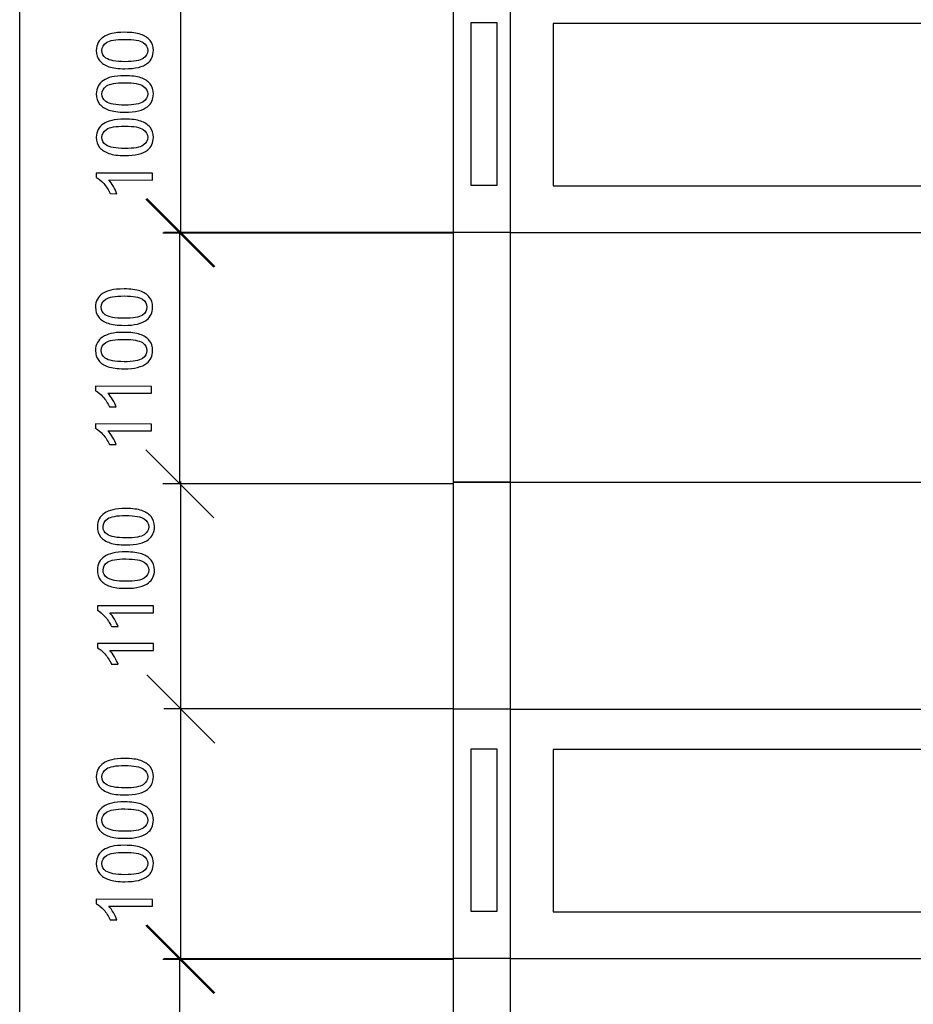
# Model space of a CAD drawing. Units: millimetres. Extents: x -399 to 404, y -289 to 277.
# Drawn here: x -357 to -321, y 149 to 189 of the extents above; entities that cross this region are included whole.
import ezdxf

# ---------------------------------------------------------------- set-up
doc = ezdxf.new("R2010")
doc.units = ezdxf.units.MM
doc.header["$MEASUREMENT"] = 0
doc.layers.add('3', color=7, linetype='Continuous')
doc.layers.add('ÐÙ¯Ú 1', color=7, linetype='Continuous')

msp = doc.modelspace()

# ---------------------------------------------------------------- linework, layer by layer
at = {"layer": '3'}
for points in [[(-357.3518, 51.1254), (-357.3518, 51.1254), (-357.3518, 220.3697), (-357.3518, 220.3697)], [(-339.6065, 170.0779), (-339.6065, 170.0779), (-339.6065, 199.79), (-339.6065, 199.79)], [(-350.7628, 180.2865), (-350.7628, 180.2865), (-350.7628, 190.5053), (-350.7628, 190.5053)], [(-338.876, 188.8797), (-338.876, 188.8797), (-337.8237, 188.8797), (-337.8237, 188.8797)], [(-338.876, 182.2151), (-338.876, 182.2151), (-338.876, 188.8797), (-338.876, 188.8797)], [(-337.8237, 188.8797), (-337.8237, 188.8797), (-337.8237, 182.2151), (-337.8237, 182.2151)], [(-335.517, 188.8436), (-335.517, 188.8436), (-335.517, 182.2015), (-335.517, 182.2015)], [(-283.5743, 188.8436), (-283.5743, 188.8436), (-335.517, 188.8436), (-335.517, 188.8436)], [(-337.8237, 182.2151), (-337.8237, 182.2151), (-338.876, 182.2151), (-338.876, 182.2151)], [(-335.517, 182.2015), (-335.517, 182.2015), (-283.5743, 182.2015), (-283.5743, 182.2015)], [(-349.4021, 178.8649), (-349.4021, 178.8649), (-352.1876, 181.6506), (-352.1876, 181.6506)], [(-349.3699, 178.8937), (-349.3699, 178.8937), (-352.1553, 181.6791), (-352.1553, 181.6791)], [(-339.6033, 180.2578), (-339.6033, 180.2578), (-351.4913, 180.2578), (-351.4913, 180.2578)], [(-339.6042, 180.2865), (-339.6042, 180.2865), (-351.459, 180.2865), (-351.459, 180.2865)], [(-350.795, 170.0084), (-350.795, 170.0084), (-350.795, 180.2578), (-350.795, 180.2578)], [(-337.2852, 180.2913), (-337.2852, 180.2913), (-339.6065, 180.2913), (-339.6065, 180.2913)], [(-337.2852, 180.2913), (-337.2852, 180.2913), (-170.1543, 180.2913), (-170.1543, 180.2913)], [(-349.4021, 168.6158), (-349.4021, 168.6158), (-352.1876, 171.4012), (-352.1876, 171.4012)], [(-339.6033, 170.0084), (-339.6033, 170.0084), (-351.4913, 170.0084), (-351.4913, 170.0084)], [(-350.7628, 160.7932), (-350.7628, 160.7932), (-350.7628, 170.1038), (-350.7628, 170.1038)], [(-339.6065, 170.0779), (-339.6065, 170.0779), (-337.2852, 170.0779), (-337.2852, 170.0779)], [(-339.6065, 140.3655), (-339.6065, 140.3655), (-339.6065, 170.0779), (-339.6065, 170.0779)], [(-337.2852, 170.0779), (-337.2852, 170.0779), (-339.6065, 170.0779), (-339.6065, 170.0779)], [(-337.2852, 170.0779), (-337.2852, 170.0779), (-170.1543, 170.0779), (-170.1543, 170.0779)], [(-349.3699, 159.4004), (-349.3699, 159.4004), (-352.1553, 162.1861), (-352.1553, 162.1861)], [(-339.6042, 160.7932), (-339.6042, 160.7932), (-351.459, 160.7932), (-351.459, 160.7932)], [(-350.7628, 150.5742), (-350.7628, 150.5742), (-350.7628, 160.7932), (-350.7628, 160.7932)], [(-337.2852, 160.7929), (-337.2852, 160.7929), (-339.6065, 160.7929), (-339.6065, 160.7929)], [(-337.2852, 160.7929), (-337.2852, 160.7929), (-170.1543, 160.7929), (-170.1543, 160.7929)], [(-338.876, 159.1673), (-338.876, 159.1673), (-337.8237, 159.1673), (-337.8237, 159.1673)], [(-338.876, 152.5027), (-338.876, 152.5027), (-338.876, 159.1673), (-338.876, 159.1673)], [(-337.8237, 159.1673), (-337.8237, 159.1673), (-337.8237, 152.5027), (-337.8237, 152.5027)], [(-335.517, 159.1316), (-335.517, 159.1316), (-335.517, 152.4894), (-335.517, 152.4894)], [(-283.5743, 159.1316), (-283.5743, 159.1316), (-335.517, 159.1316), (-335.517, 159.1316)], [(-337.8237, 152.5027), (-337.8237, 152.5027), (-338.876, 152.5027), (-338.876, 152.5027)], [(-335.517, 152.4894), (-335.517, 152.4894), (-283.5743, 152.4894), (-283.5743, 152.4894)], [(-349.4021, 149.1528), (-349.4021, 149.1528), (-352.1876, 151.9383), (-352.1876, 151.9383)], [(-349.3699, 149.1816), (-349.3699, 149.1816), (-352.1553, 151.9671), (-352.1553, 151.9671)], [(-339.6033, 150.5457), (-339.6033, 150.5457), (-351.4913, 150.5457), (-351.4913, 150.5457)], [(-339.6042, 150.5742), (-339.6042, 150.5742), (-351.459, 150.5742), (-351.459, 150.5742)], [(-350.795, 140.2963), (-350.795, 140.2963), (-350.795, 150.5457), (-350.795, 150.5457)], [(-337.2852, 150.5792), (-337.2852, 150.5792), (-339.6065, 150.5792), (-339.6065, 150.5792)], [(-337.2852, 150.5792), (-337.2852, 150.5792), (-170.1543, 150.5792), (-170.1543, 150.5792)]]:
    msp.add_open_spline(points, degree=3, dxfattribs=at)
for points, knots in [([(-353.0504, 186.9894), (-353.3207, 186.9897), (-353.538, 187.0182), (-353.7027, 187.0738), (-353.7027, 187.0738), (-353.8671, 187.1298), (-353.9939, 187.2123), (-354.0834, 187.3224), (-354.0834, 187.3224), (-354.1726, 187.4321), (-354.2168, 187.5699), (-354.2168, 187.7363), (-354.2168, 187.7363), (-354.2162, 187.8589), (-354.1912, 187.9661), (-354.1419, 188.0588), (-354.1419, 188.0588), (-354.0923, 188.1514), (-354.0211, 188.2276), (-353.9278, 188.2877), (-353.9278, 188.2877), (-353.8349, 188.3478), (-353.7213, 188.3952), (-353.5879, 188.4294), (-353.5879, 188.4294), (-353.4545, 188.4632), (-353.2746, 188.4797), (-353.0478, 188.4797), (-353.0478, 188.4797), (-352.7797, 188.4793), (-352.5631, 188.4512), (-352.3987, 188.3955), (-352.3987, 188.3955), (-352.2342, 188.3402), (-352.1071, 188.258), (-352.017, 188.1476), (-352.017, 188.1476), (-351.9272, 188.0382), (-351.8823, 187.8997), (-351.8829, 187.7322), (-351.8829, 187.7322), (-351.8836, 187.5118), (-351.9629, 187.3388), (-352.1207, 187.2133), (-352.1207, 187.2133), (-352.3114, 187.0634), (-352.621, 186.9881), (-353.0504, 186.9894)], [0, 0, 0, 0, 0.0833333, 0.0833333, 0.0833333, 0.0833333, 0.1666667, 0.1666667, 0.1666667, 0.1666667, 0.25, 0.25, 0.25, 0.25, 0.3333333, 0.3333333, 0.3333333, 0.3333333, 0.4166667, 0.4166667, 0.4166667, 0.4166667, 0.5, 0.5, 0.5, 0.5, 0.5833333, 0.5833333, 0.5833333, 0.5833333, 0.6666667, 0.6666667, 0.6666667, 0.6666667, 0.75, 0.75, 0.75, 0.75, 0.8333333, 0.8333333, 0.8333333, 0.8333333, 0.9166667, 0.9166667, 0.9166667, 0.9166667, 1, 1, 1, 1]), ([(-353.05, 187.2778), (-352.6747, 187.2765), (-352.4246, 187.3201), (-352.3006, 187.408), (-352.3006, 187.408), (-352.1761, 187.4953), (-352.1138, 187.6038), (-352.1135, 187.7328), (-352.1135, 187.7328), (-352.1135, 187.8615), (-352.1757, 187.9699), (-352.3, 188.0578), (-352.3, 188.0578), (-352.4246, 188.1461), (-352.6741, 188.1903), (-353.0485, 188.1913), (-353.0485, 188.1913), (-353.4244, 188.1919), (-353.6746, 188.1483), (-353.7982, 188.0604), (-353.7982, 188.0604), (-353.9221, 187.9731), (-353.9844, 187.8637), (-353.9844, 187.7328), (-353.9844, 187.7328), (-353.9847, 187.6038), (-353.93, 187.5013), (-353.8216, 187.4242), (-353.8216, 187.4242), (-353.6821, 187.3271), (-353.4251, 187.2784), (-353.05, 187.2778)], [0, 0, 0, 0, 0.125, 0.125, 0.125, 0.125, 0.25, 0.25, 0.25, 0.25, 0.375, 0.375, 0.375, 0.375, 0.5, 0.5, 0.5, 0.5, 0.625, 0.625, 0.625, 0.625, 0.75, 0.75, 0.75, 0.75, 0.875, 0.875, 0.875, 0.875, 1, 1, 1, 1]), ([(-353.0504, 185.2136), (-353.3207, 185.2139), (-353.538, 185.2424), (-353.7027, 185.298), (-353.7027, 185.298), (-353.8671, 185.354), (-353.9939, 185.4365), (-354.0834, 185.5466), (-354.0834, 185.5466), (-354.1726, 185.6563), (-354.2168, 185.7941), (-354.2168, 185.9605), (-354.2168, 185.9605), (-354.2162, 186.0831), (-354.1912, 186.1903), (-354.1419, 186.283), (-354.1419, 186.283), (-354.0923, 186.3756), (-354.0211, 186.4518), (-353.9278, 186.5119), (-353.9278, 186.5119), (-353.8349, 186.572), (-353.7213, 186.6194), (-353.5879, 186.6536), (-353.5879, 186.6536), (-353.4545, 186.6874), (-353.2746, 186.7039), (-353.0478, 186.7039), (-353.0478, 186.7039), (-352.7797, 186.7035), (-352.5631, 186.6754), (-352.3987, 186.6197), (-352.3987, 186.6197), (-352.2342, 186.5644), (-352.1071, 186.4822), (-352.017, 186.3718), (-352.017, 186.3718), (-351.9272, 186.2624), (-351.8823, 186.1239), (-351.8829, 185.9564), (-351.8829, 185.9564), (-351.8836, 185.736), (-351.9629, 185.563), (-352.1207, 185.4375), (-352.1207, 185.4375), (-352.3114, 185.2876), (-352.621, 185.2123), (-353.0504, 185.2136)], [0, 0, 0, 0, 0.0833333, 0.0833333, 0.0833333, 0.0833333, 0.1666667, 0.1666667, 0.1666667, 0.1666667, 0.25, 0.25, 0.25, 0.25, 0.3333333, 0.3333333, 0.3333333, 0.3333333, 0.4166667, 0.4166667, 0.4166667, 0.4166667, 0.5, 0.5, 0.5, 0.5, 0.5833333, 0.5833333, 0.5833333, 0.5833333, 0.6666667, 0.6666667, 0.6666667, 0.6666667, 0.75, 0.75, 0.75, 0.75, 0.8333333, 0.8333333, 0.8333333, 0.8333333, 0.9166667, 0.9166667, 0.9166667, 0.9166667, 1, 1, 1, 1]), ([(-353.05, 185.502), (-352.6747, 185.5007), (-352.4246, 185.5443), (-352.3006, 185.6322), (-352.3006, 185.6322), (-352.1761, 185.7195), (-352.1138, 185.828), (-352.1135, 185.957), (-352.1135, 185.957), (-352.1135, 186.0857), (-352.1757, 186.1941), (-352.3, 186.282), (-352.3, 186.282), (-352.4246, 186.3703), (-352.6741, 186.4145), (-353.0485, 186.4155), (-353.0485, 186.4155), (-353.4244, 186.4161), (-353.6746, 186.3725), (-353.7982, 186.2846), (-353.7982, 186.2846), (-353.9221, 186.1973), (-353.9844, 186.0879), (-353.9844, 185.957), (-353.9844, 185.957), (-353.9847, 185.828), (-353.93, 185.7255), (-353.8216, 185.6484), (-353.8216, 185.6484), (-353.6821, 185.5513), (-353.4251, 185.5026), (-353.05, 185.502)], [0, 0, 0, 0, 0.125, 0.125, 0.125, 0.125, 0.25, 0.25, 0.25, 0.25, 0.375, 0.375, 0.375, 0.375, 0.5, 0.5, 0.5, 0.5, 0.625, 0.625, 0.625, 0.625, 0.75, 0.75, 0.75, 0.75, 0.875, 0.875, 0.875, 0.875, 1, 1, 1, 1]), ([(-353.0504, 183.4378), (-353.3207, 183.4381), (-353.538, 183.4666), (-353.7027, 183.5222), (-353.7027, 183.5222), (-353.8671, 183.5782), (-353.9939, 183.6607), (-354.0834, 183.7708), (-354.0834, 183.7708), (-354.1726, 183.8805), (-354.2168, 184.0183), (-354.2168, 184.1847), (-354.2168, 184.1847), (-354.2162, 184.3073), (-354.1912, 184.4145), (-354.1419, 184.5072), (-354.1419, 184.5072), (-354.0923, 184.5998), (-354.0211, 184.676), (-353.9278, 184.7361), (-353.9278, 184.7361), (-353.8349, 184.7962), (-353.7213, 184.8436), (-353.5879, 184.8778), (-353.5879, 184.8778), (-353.4545, 184.9116), (-353.2746, 184.9281), (-353.0478, 184.9281), (-353.0478, 184.9281), (-352.7797, 184.9277), (-352.5631, 184.8996), (-352.3987, 184.8439), (-352.3987, 184.8439), (-352.2342, 184.7886), (-352.1071, 184.7064), (-352.017, 184.596), (-352.017, 184.596), (-351.9272, 184.4866), (-351.8823, 184.3481), (-351.8829, 184.1806), (-351.8829, 184.1806), (-351.8836, 183.9602), (-351.9629, 183.7872), (-352.1207, 183.6617), (-352.1207, 183.6617), (-352.3114, 183.5118), (-352.621, 183.4365), (-353.0504, 183.4378)], [0, 0, 0, 0, 0.0833333, 0.0833333, 0.0833333, 0.0833333, 0.1666667, 0.1666667, 0.1666667, 0.1666667, 0.25, 0.25, 0.25, 0.25, 0.3333333, 0.3333333, 0.3333333, 0.3333333, 0.4166667, 0.4166667, 0.4166667, 0.4166667, 0.5, 0.5, 0.5, 0.5, 0.5833333, 0.5833333, 0.5833333, 0.5833333, 0.6666667, 0.6666667, 0.6666667, 0.6666667, 0.75, 0.75, 0.75, 0.75, 0.8333333, 0.8333333, 0.8333333, 0.8333333, 0.9166667, 0.9166667, 0.9166667, 0.9166667, 1, 1, 1, 1]), ([(-353.05, 183.7262), (-352.6747, 183.7249), (-352.4246, 183.7685), (-352.3006, 183.8564), (-352.3006, 183.8564), (-352.1761, 183.9437), (-352.1138, 184.0522), (-352.1135, 184.1812), (-352.1135, 184.1812), (-352.1135, 184.3099), (-352.1757, 184.4183), (-352.3, 184.5062), (-352.3, 184.5062), (-352.4246, 184.5945), (-352.6741, 184.6387), (-353.0485, 184.6397), (-353.0485, 184.6397), (-353.4244, 184.6403), (-353.6746, 184.5967), (-353.7982, 184.5088), (-353.7982, 184.5088), (-353.9221, 184.4215), (-353.9844, 184.3121), (-353.9844, 184.1812), (-353.9844, 184.1812), (-353.9847, 184.0522), (-353.93, 183.9497), (-353.8216, 183.8726), (-353.8216, 183.8726), (-353.6821, 183.7755), (-353.4251, 183.7268), (-353.05, 183.7262)], [0, 0, 0, 0, 0.125, 0.125, 0.125, 0.125, 0.25, 0.25, 0.25, 0.25, 0.375, 0.375, 0.375, 0.375, 0.5, 0.5, 0.5, 0.5, 0.625, 0.625, 0.625, 0.625, 0.75, 0.75, 0.75, 0.75, 0.875, 0.875, 0.875, 0.875, 1, 1, 1, 1]), ([(-351.9212, 182.7165), (-351.9212, 182.7165), (-351.9218, 182.4361), (-351.9218, 182.4361), (-351.9218, 182.4361), (-351.9218, 182.4361), (-353.7096, 182.4392), (-353.7096, 182.4392), (-353.7096, 182.4392), (-353.6458, 182.3719), (-353.5816, 182.283), (-353.5171, 182.1733), (-353.5171, 182.1733), (-353.4526, 182.0633), (-353.4048, 181.9646), (-353.3723, 181.8773), (-353.3723, 181.8773), (-353.3723, 181.8773), (-353.6439, 181.878), (-353.6439, 181.878), (-353.6439, 181.878), (-353.7172, 182.0348), (-353.8067, 182.1723), (-353.9114, 182.29), (-353.9114, 182.29), (-354.0164, 182.4073), (-354.1179, 182.4911), (-354.2162, 182.5398), (-354.2162, 182.5398), (-354.2162, 182.5398), (-354.2162, 182.721), (-354.2162, 182.721), (-354.2162, 182.721), (-354.2162, 182.721), (-351.9212, 182.7165), (-351.9212, 182.7165)], [0, 0, 0, 0, 0.1111111, 0.1111111, 0.1111111, 0.1111111, 0.2222222, 0.2222222, 0.2222222, 0.2222222, 0.3333333, 0.3333333, 0.3333333, 0.3333333, 0.4444444, 0.4444444, 0.4444444, 0.4444444, 0.5555556, 0.5555556, 0.5555556, 0.5555556, 0.6666667, 0.6666667, 0.6666667, 0.6666667, 0.7777778, 0.7777778, 0.7777778, 0.7777778, 0.8888889, 0.8888889, 0.8888889, 0.8888889, 1, 1, 1, 1]), ([(-353.0826, 176.4898), (-353.3529, 176.4901), (-353.5702, 176.5186), (-353.7349, 176.5742), (-353.7349, 176.5742), (-353.8993, 176.6302), (-354.0261, 176.7127), (-354.1156, 176.8228), (-354.1156, 176.8228), (-354.2048, 176.9325), (-354.2491, 177.0703), (-354.2491, 177.2367), (-354.2491, 177.2367), (-354.2484, 177.3594), (-354.2234, 177.4665), (-354.1741, 177.5592), (-354.1741, 177.5592), (-354.1245, 177.6518), (-354.0533, 177.728), (-353.9601, 177.7881), (-353.9601, 177.7881), (-353.8671, 177.8482), (-353.7536, 177.8956), (-353.6201, 177.9298), (-353.6201, 177.9298), (-353.4867, 177.9636), (-353.3068, 177.9801), (-353.0801, 177.9801), (-353.0801, 177.9801), (-352.8119, 177.9797), (-352.5953, 177.9516), (-352.4309, 177.8959), (-352.4309, 177.8959), (-352.2665, 177.8406), (-352.1394, 177.7584), (-352.0492, 177.648), (-352.0492, 177.648), (-351.9594, 177.5386), (-351.9145, 177.4001), (-351.9152, 177.2326), (-351.9152, 177.2326), (-351.9158, 177.0122), (-351.9952, 176.8392), (-352.1529, 176.7137), (-352.1529, 176.7137), (-352.3436, 176.5638), (-352.6532, 176.4885), (-353.0826, 176.4898)], [0, 0, 0, 0, 0.0833333, 0.0833333, 0.0833333, 0.0833333, 0.1666667, 0.1666667, 0.1666667, 0.1666667, 0.25, 0.25, 0.25, 0.25, 0.3333333, 0.3333333, 0.3333333, 0.3333333, 0.4166667, 0.4166667, 0.4166667, 0.4166667, 0.5, 0.5, 0.5, 0.5, 0.5833333, 0.5833333, 0.5833333, 0.5833333, 0.6666667, 0.6666667, 0.6666667, 0.6666667, 0.75, 0.75, 0.75, 0.75, 0.8333333, 0.8333333, 0.8333333, 0.8333333, 0.9166667, 0.9166667, 0.9166667, 0.9166667, 1, 1, 1, 1]), ([(-353.0823, 176.7782), (-352.7069, 176.7769), (-352.4568, 176.8205), (-352.3329, 176.9084), (-352.3329, 176.9084), (-352.2083, 176.9957), (-352.146, 177.1042), (-352.1457, 177.2332), (-352.1457, 177.2332), (-352.1457, 177.3619), (-352.208, 177.4703), (-352.3322, 177.5582), (-352.3322, 177.5582), (-352.4568, 177.6465), (-352.7063, 177.6907), (-353.0807, 177.6917), (-353.0807, 177.6917), (-353.4567, 177.6923), (-353.7068, 177.6487), (-353.8304, 177.5608), (-353.8304, 177.5608), (-353.9544, 177.4735), (-354.0167, 177.3641), (-354.0167, 177.2332), (-354.0167, 177.2332), (-354.017, 177.1042), (-353.9623, 177.0017), (-353.8538, 176.9246), (-353.8538, 176.9246), (-353.7144, 176.8275), (-353.4573, 176.7788), (-353.0823, 176.7782)], [0, 0, 0, 0, 0.125, 0.125, 0.125, 0.125, 0.25, 0.25, 0.25, 0.25, 0.375, 0.375, 0.375, 0.375, 0.5, 0.5, 0.5, 0.5, 0.625, 0.625, 0.625, 0.625, 0.75, 0.75, 0.75, 0.75, 0.875, 0.875, 0.875, 0.875, 1, 1, 1, 1]), ([(-353.0826, 174.714), (-353.3529, 174.7143), (-353.5702, 174.7428), (-353.7349, 174.7984), (-353.7349, 174.7984), (-353.8993, 174.8544), (-354.0261, 174.9369), (-354.1156, 175.047), (-354.1156, 175.047), (-354.2048, 175.1567), (-354.2491, 175.2945), (-354.2491, 175.4609), (-354.2491, 175.4609), (-354.2484, 175.5836), (-354.2234, 175.6907), (-354.1741, 175.7834), (-354.1741, 175.7834), (-354.1245, 175.876), (-354.0533, 175.9522), (-353.9601, 176.0123), (-353.9601, 176.0123), (-353.8671, 176.0724), (-353.7536, 176.1198), (-353.6201, 176.154), (-353.6201, 176.154), (-353.4867, 176.1878), (-353.3068, 176.2043), (-353.0801, 176.2043), (-353.0801, 176.2043), (-352.8119, 176.2039), (-352.5953, 176.1758), (-352.4309, 176.1201), (-352.4309, 176.1201), (-352.2665, 176.0648), (-352.1394, 175.9826), (-352.0492, 175.8722), (-352.0492, 175.8722), (-351.9594, 175.7628), (-351.9145, 175.6243), (-351.9152, 175.4568), (-351.9152, 175.4568), (-351.9158, 175.2364), (-351.9952, 175.0634), (-352.1529, 174.9379), (-352.1529, 174.9379), (-352.3436, 174.788), (-352.6532, 174.7127), (-353.0826, 174.714)], [0, 0, 0, 0, 0.0833333, 0.0833333, 0.0833333, 0.0833333, 0.1666667, 0.1666667, 0.1666667, 0.1666667, 0.25, 0.25, 0.25, 0.25, 0.3333333, 0.3333333, 0.3333333, 0.3333333, 0.4166667, 0.4166667, 0.4166667, 0.4166667, 0.5, 0.5, 0.5, 0.5, 0.5833333, 0.5833333, 0.5833333, 0.5833333, 0.6666667, 0.6666667, 0.6666667, 0.6666667, 0.75, 0.75, 0.75, 0.75, 0.8333333, 0.8333333, 0.8333333, 0.8333333, 0.9166667, 0.9166667, 0.9166667, 0.9166667, 1, 1, 1, 1]), ([(-353.0823, 175.0024), (-352.7069, 175.0011), (-352.4568, 175.0447), (-352.3329, 175.1326), (-352.3329, 175.1326), (-352.2083, 175.2199), (-352.146, 175.3284), (-352.1457, 175.4574), (-352.1457, 175.4574), (-352.1457, 175.5861), (-352.208, 175.6945), (-352.3322, 175.7824), (-352.3322, 175.7824), (-352.4568, 175.8707), (-352.7063, 175.9149), (-353.0807, 175.9159), (-353.0807, 175.9159), (-353.4567, 175.9165), (-353.7068, 175.8729), (-353.8304, 175.785), (-353.8304, 175.785), (-353.9544, 175.6977), (-354.0167, 175.5883), (-354.0167, 175.4574), (-354.0167, 175.4574), (-354.017, 175.3284), (-353.9623, 175.2259), (-353.8538, 175.1488), (-353.8538, 175.1488), (-353.7144, 175.0517), (-353.4573, 175.003), (-353.0823, 175.0024)], [0, 0, 0, 0, 0.125, 0.125, 0.125, 0.125, 0.25, 0.25, 0.25, 0.25, 0.375, 0.375, 0.375, 0.375, 0.5, 0.5, 0.5, 0.5, 0.625, 0.625, 0.625, 0.625, 0.75, 0.75, 0.75, 0.75, 0.875, 0.875, 0.875, 0.875, 1, 1, 1, 1]), ([(-351.9534, 173.9927), (-351.9534, 173.9927), (-351.9541, 173.7123), (-351.9541, 173.7123), (-351.9541, 173.7123), (-351.9541, 173.7123), (-353.7419, 173.7154), (-353.7419, 173.7154), (-353.7419, 173.7154), (-353.678, 173.6481), (-353.6138, 173.5592), (-353.5493, 173.4495), (-353.5493, 173.4495), (-353.4848, 173.3395), (-353.4371, 173.2408), (-353.4045, 173.1535), (-353.4045, 173.1535), (-353.4045, 173.1535), (-353.6761, 173.1542), (-353.6761, 173.1542), (-353.6761, 173.1542), (-353.7495, 173.311), (-353.8389, 173.4485), (-353.9436, 173.5662), (-353.9436, 173.5662), (-354.0486, 173.6835), (-354.1501, 173.7673), (-354.2484, 173.816), (-354.2484, 173.816), (-354.2484, 173.816), (-354.2484, 173.9972), (-354.2484, 173.9972), (-354.2484, 173.9972), (-354.2484, 173.9972), (-351.9534, 173.9927), (-351.9534, 173.9927)], [0, 0, 0, 0, 0.1111111, 0.1111111, 0.1111111, 0.1111111, 0.2222222, 0.2222222, 0.2222222, 0.2222222, 0.3333333, 0.3333333, 0.3333333, 0.3333333, 0.4444444, 0.4444444, 0.4444444, 0.4444444, 0.5555556, 0.5555556, 0.5555556, 0.5555556, 0.6666667, 0.6666667, 0.6666667, 0.6666667, 0.7777778, 0.7777778, 0.7777778, 0.7777778, 0.8888889, 0.8888889, 0.8888889, 0.8888889, 1, 1, 1, 1]), ([(-351.9534, 172.4537), (-351.9534, 172.4537), (-351.9541, 172.1733), (-351.9541, 172.1733), (-351.9541, 172.1733), (-351.9541, 172.1733), (-353.7419, 172.1764), (-353.7419, 172.1764), (-353.7419, 172.1764), (-353.678, 172.1091), (-353.6138, 172.0202), (-353.5493, 171.9105), (-353.5493, 171.9105), (-353.4848, 171.8005), (-353.4371, 171.7018), (-353.4045, 171.6145), (-353.4045, 171.6145), (-353.4045, 171.6145), (-353.6761, 171.6152), (-353.6761, 171.6152), (-353.6761, 171.6152), (-353.7495, 171.772), (-353.8389, 171.9095), (-353.9436, 172.0272), (-353.9436, 172.0272), (-354.0486, 172.1445), (-354.1501, 172.2283), (-354.2484, 172.277), (-354.2484, 172.277), (-354.2484, 172.277), (-354.2484, 172.4582), (-354.2484, 172.4582), (-354.2484, 172.4582), (-354.2484, 172.4582), (-351.9534, 172.4537), (-351.9534, 172.4537)], [0, 0, 0, 0, 0.1111111, 0.1111111, 0.1111111, 0.1111111, 0.2222222, 0.2222222, 0.2222222, 0.2222222, 0.3333333, 0.3333333, 0.3333333, 0.3333333, 0.4444444, 0.4444444, 0.4444444, 0.4444444, 0.5555556, 0.5555556, 0.5555556, 0.5555556, 0.6666667, 0.6666667, 0.6666667, 0.6666667, 0.7777778, 0.7777778, 0.7777778, 0.7777778, 0.8888889, 0.8888889, 0.8888889, 0.8888889, 1, 1, 1, 1]), ([(-353.0056, 167.5061), (-353.2759, 167.5064), (-353.4932, 167.5349), (-353.6579, 167.5905), (-353.6579, 167.5905), (-353.8223, 167.6465), (-353.9491, 167.729), (-354.0386, 167.8391), (-354.0386, 167.8391), (-354.1278, 167.9488), (-354.172, 168.0866), (-354.172, 168.253), (-354.172, 168.253), (-354.1714, 168.3756), (-354.1464, 168.4828), (-354.0971, 168.5755), (-354.0971, 168.5755), (-354.0475, 168.6681), (-353.9763, 168.7443), (-353.883, 168.8044), (-353.883, 168.8044), (-353.7901, 168.8645), (-353.6766, 168.9119), (-353.5431, 168.9461), (-353.5431, 168.9461), (-353.4097, 168.9799), (-353.2298, 168.9964), (-353.003, 168.9964), (-353.003, 168.9964), (-352.7349, 168.996), (-352.5183, 168.9679), (-352.3539, 168.9122), (-352.3539, 168.9122), (-352.1895, 168.8569), (-352.0623, 168.7747), (-351.9722, 168.6643), (-351.9722, 168.6643), (-351.8824, 168.5549), (-351.8375, 168.4164), (-351.8381, 168.2489), (-351.8381, 168.2489), (-351.8388, 168.0285), (-351.9181, 167.8555), (-352.0759, 167.73), (-352.0759, 167.73), (-352.2666, 167.5801), (-352.5762, 167.5048), (-353.0056, 167.5061)], [0, 0, 0, 0, 0.0833333, 0.0833333, 0.0833333, 0.0833333, 0.1666667, 0.1666667, 0.1666667, 0.1666667, 0.25, 0.25, 0.25, 0.25, 0.3333333, 0.3333333, 0.3333333, 0.3333333, 0.4166667, 0.4166667, 0.4166667, 0.4166667, 0.5, 0.5, 0.5, 0.5, 0.5833333, 0.5833333, 0.5833333, 0.5833333, 0.6666667, 0.6666667, 0.6666667, 0.6666667, 0.75, 0.75, 0.75, 0.75, 0.8333333, 0.8333333, 0.8333333, 0.8333333, 0.9166667, 0.9166667, 0.9166667, 0.9166667, 1, 1, 1, 1]), ([(-353.0053, 167.7945), (-352.6299, 167.7932), (-352.3798, 167.8368), (-352.2559, 167.9247), (-352.2559, 167.9247), (-352.1313, 168.012), (-352.069, 168.1205), (-352.0687, 168.2495), (-352.0687, 168.2495), (-352.0687, 168.3782), (-352.131, 168.4866), (-352.2552, 168.5745), (-352.2552, 168.5745), (-352.3798, 168.6628), (-352.6293, 168.707), (-353.0037, 168.708), (-353.0037, 168.708), (-353.3796, 168.7086), (-353.6298, 168.665), (-353.7534, 168.5771), (-353.7534, 168.5771), (-353.8773, 168.4898), (-353.9396, 168.3804), (-353.9396, 168.2495), (-353.9396, 168.2495), (-353.94, 168.1205), (-353.8852, 168.018), (-353.7768, 167.9409), (-353.7768, 167.9409), (-353.6373, 167.8438), (-353.3803, 167.7951), (-353.0053, 167.7945)], [0, 0, 0, 0, 0.125, 0.125, 0.125, 0.125, 0.25, 0.25, 0.25, 0.25, 0.375, 0.375, 0.375, 0.375, 0.5, 0.5, 0.5, 0.5, 0.625, 0.625, 0.625, 0.625, 0.75, 0.75, 0.75, 0.75, 0.875, 0.875, 0.875, 0.875, 1, 1, 1, 1]), ([(-353.0056, 165.7303), (-353.2759, 165.7306), (-353.4932, 165.7591), (-353.6579, 165.8147), (-353.6579, 165.8147), (-353.8223, 165.8707), (-353.9491, 165.9532), (-354.0386, 166.0633), (-354.0386, 166.0633), (-354.1278, 166.173), (-354.172, 166.3108), (-354.172, 166.4772), (-354.172, 166.4772), (-354.1714, 166.5998), (-354.1464, 166.707), (-354.0971, 166.7997), (-354.0971, 166.7997), (-354.0475, 166.8923), (-353.9763, 166.9685), (-353.883, 167.0286), (-353.883, 167.0286), (-353.7901, 167.0887), (-353.6766, 167.1361), (-353.5431, 167.1703), (-353.5431, 167.1703), (-353.4097, 167.2041), (-353.2298, 167.2206), (-353.003, 167.2206), (-353.003, 167.2206), (-352.7349, 167.2202), (-352.5183, 167.1921), (-352.3539, 167.1364), (-352.3539, 167.1364), (-352.1895, 167.0811), (-352.0623, 166.9989), (-351.9722, 166.8885), (-351.9722, 166.8885), (-351.8824, 166.7791), (-351.8375, 166.6406), (-351.8381, 166.4731), (-351.8381, 166.4731), (-351.8388, 166.2527), (-351.9181, 166.0797), (-352.0759, 165.9542), (-352.0759, 165.9542), (-352.2666, 165.8043), (-352.5762, 165.729), (-353.0056, 165.7303)], [0, 0, 0, 0, 0.0833333, 0.0833333, 0.0833333, 0.0833333, 0.1666667, 0.1666667, 0.1666667, 0.1666667, 0.25, 0.25, 0.25, 0.25, 0.3333333, 0.3333333, 0.3333333, 0.3333333, 0.4166667, 0.4166667, 0.4166667, 0.4166667, 0.5, 0.5, 0.5, 0.5, 0.5833333, 0.5833333, 0.5833333, 0.5833333, 0.6666667, 0.6666667, 0.6666667, 0.6666667, 0.75, 0.75, 0.75, 0.75, 0.8333333, 0.8333333, 0.8333333, 0.8333333, 0.9166667, 0.9166667, 0.9166667, 0.9166667, 1, 1, 1, 1]), ([(-353.0053, 166.0187), (-352.6299, 166.0174), (-352.3798, 166.061), (-352.2559, 166.1489), (-352.2559, 166.1489), (-352.1313, 166.2362), (-352.069, 166.3447), (-352.0687, 166.4737), (-352.0687, 166.4737), (-352.0687, 166.6024), (-352.131, 166.7108), (-352.2552, 166.7987), (-352.2552, 166.7987), (-352.3798, 166.887), (-352.6293, 166.9312), (-353.0037, 166.9322), (-353.0037, 166.9322), (-353.3796, 166.9328), (-353.6298, 166.8892), (-353.7534, 166.8013), (-353.7534, 166.8013), (-353.8773, 166.714), (-353.9396, 166.6046), (-353.9396, 166.4737), (-353.9396, 166.4737), (-353.94, 166.3447), (-353.8852, 166.2422), (-353.7768, 166.1651), (-353.7768, 166.1651), (-353.6373, 166.068), (-353.3803, 166.0193), (-353.0053, 166.0187)], [0, 0, 0, 0, 0.125, 0.125, 0.125, 0.125, 0.25, 0.25, 0.25, 0.25, 0.375, 0.375, 0.375, 0.375, 0.5, 0.5, 0.5, 0.5, 0.625, 0.625, 0.625, 0.625, 0.75, 0.75, 0.75, 0.75, 0.875, 0.875, 0.875, 0.875, 1, 1, 1, 1]), ([(-351.8764, 165.009), (-351.8764, 165.009), (-351.877, 164.7286), (-351.877, 164.7286), (-351.877, 164.7286), (-351.877, 164.7286), (-353.6649, 164.7317), (-353.6649, 164.7317), (-353.6649, 164.7317), (-353.601, 164.6644), (-353.5368, 164.5755), (-353.4723, 164.4658), (-353.4723, 164.4658), (-353.4078, 164.3558), (-353.36, 164.2571), (-353.3275, 164.1698), (-353.3275, 164.1698), (-353.3275, 164.1698), (-353.5991, 164.1705), (-353.5991, 164.1705), (-353.5991, 164.1705), (-353.6724, 164.3273), (-353.7619, 164.4648), (-353.8666, 164.5825), (-353.8666, 164.5825), (-353.9716, 164.6998), (-354.0731, 164.7836), (-354.1714, 164.8323), (-354.1714, 164.8323), (-354.1714, 164.8323), (-354.1714, 165.0135), (-354.1714, 165.0135), (-354.1714, 165.0135), (-354.1714, 165.0135), (-351.8764, 165.009), (-351.8764, 165.009)], [0, 0, 0, 0, 0.1111111, 0.1111111, 0.1111111, 0.1111111, 0.2222222, 0.2222222, 0.2222222, 0.2222222, 0.3333333, 0.3333333, 0.3333333, 0.3333333, 0.4444444, 0.4444444, 0.4444444, 0.4444444, 0.5555556, 0.5555556, 0.5555556, 0.5555556, 0.6666667, 0.6666667, 0.6666667, 0.6666667, 0.7777778, 0.7777778, 0.7777778, 0.7777778, 0.8888889, 0.8888889, 0.8888889, 0.8888889, 1, 1, 1, 1]), ([(-351.8764, 163.4701), (-351.8764, 163.4701), (-351.877, 163.1897), (-351.877, 163.1897), (-351.877, 163.1897), (-351.877, 163.1897), (-353.6649, 163.1928), (-353.6649, 163.1928), (-353.6649, 163.1928), (-353.601, 163.1255), (-353.5368, 163.0366), (-353.4723, 162.9269), (-353.4723, 162.9269), (-353.4078, 162.8169), (-353.36, 162.7182), (-353.3275, 162.6309), (-353.3275, 162.6309), (-353.3275, 162.6309), (-353.5991, 162.6316), (-353.5991, 162.6316), (-353.5991, 162.6316), (-353.6724, 162.7884), (-353.7619, 162.9259), (-353.8666, 163.0436), (-353.8666, 163.0436), (-353.9716, 163.1609), (-354.0731, 163.2447), (-354.1714, 163.2934), (-354.1714, 163.2934), (-354.1714, 163.2934), (-354.1714, 163.4746), (-354.1714, 163.4746), (-354.1714, 163.4746), (-354.1714, 163.4746), (-351.8764, 163.4701), (-351.8764, 163.4701)], [0, 0, 0, 0, 0.1111111, 0.1111111, 0.1111111, 0.1111111, 0.2222222, 0.2222222, 0.2222222, 0.2222222, 0.3333333, 0.3333333, 0.3333333, 0.3333333, 0.4444444, 0.4444444, 0.4444444, 0.4444444, 0.5555556, 0.5555556, 0.5555556, 0.5555556, 0.6666667, 0.6666667, 0.6666667, 0.6666667, 0.7777778, 0.7777778, 0.7777778, 0.7777778, 0.8888889, 0.8888889, 0.8888889, 0.8888889, 1, 1, 1, 1]), ([(-353.0504, 157.2772), (-353.3207, 157.2776), (-353.538, 157.306), (-353.7027, 157.3617), (-353.7027, 157.3617), (-353.8671, 157.4176), (-353.9939, 157.5002), (-354.0834, 157.6102), (-354.0834, 157.6102), (-354.1726, 157.7199), (-354.2168, 157.8578), (-354.2168, 158.0241), (-354.2168, 158.0241), (-354.2162, 158.1468), (-354.1912, 158.254), (-354.1419, 158.3466), (-354.1419, 158.3466), (-354.0923, 158.4393), (-354.0211, 158.5155), (-353.9278, 158.5756), (-353.9278, 158.5756), (-353.8349, 158.6356), (-353.7213, 158.6831), (-353.5879, 158.7172), (-353.5879, 158.7172), (-353.4545, 158.7511), (-353.2746, 158.7675), (-353.0478, 158.7675), (-353.0478, 158.7675), (-352.7797, 158.7672), (-352.5631, 158.739), (-352.3987, 158.6834), (-352.3987, 158.6834), (-352.2342, 158.6281), (-352.1071, 158.5458), (-352.017, 158.4355), (-352.017, 158.4355), (-351.9272, 158.3261), (-351.8823, 158.1876), (-351.8829, 158.02), (-351.8829, 158.02), (-351.8836, 157.7996), (-351.9629, 157.6266), (-352.1207, 157.5011), (-352.1207, 157.5011), (-352.3114, 157.3512), (-352.621, 157.276), (-353.0504, 157.2772)], [0, 0, 0, 0, 0.0833333, 0.0833333, 0.0833333, 0.0833333, 0.1666667, 0.1666667, 0.1666667, 0.1666667, 0.25, 0.25, 0.25, 0.25, 0.3333333, 0.3333333, 0.3333333, 0.3333333, 0.4166667, 0.4166667, 0.4166667, 0.4166667, 0.5, 0.5, 0.5, 0.5, 0.5833333, 0.5833333, 0.5833333, 0.5833333, 0.6666667, 0.6666667, 0.6666667, 0.6666667, 0.75, 0.75, 0.75, 0.75, 0.8333333, 0.8333333, 0.8333333, 0.8333333, 0.9166667, 0.9166667, 0.9166667, 0.9166667, 1, 1, 1, 1]), ([(-353.05, 157.5656), (-352.6747, 157.5644), (-352.4246, 157.608), (-352.3006, 157.6959), (-352.3006, 157.6959), (-352.1761, 157.7832), (-352.1138, 157.8916), (-352.1135, 158.0206), (-352.1135, 158.0206), (-352.1135, 158.1493), (-352.1757, 158.2578), (-352.3, 158.3457), (-352.3, 158.3457), (-352.4246, 158.4339), (-352.6741, 158.4782), (-353.0485, 158.4791), (-353.0485, 158.4791), (-353.4244, 158.4798), (-353.6746, 158.4361), (-353.7982, 158.3482), (-353.7982, 158.3482), (-353.9221, 158.2609), (-353.9844, 158.1515), (-353.9844, 158.0206), (-353.9844, 158.0206), (-353.9847, 157.8916), (-353.93, 157.7892), (-353.8216, 157.712), (-353.8216, 157.712), (-353.6821, 157.6149), (-353.4251, 157.5662), (-353.05, 157.5656)], [0, 0, 0, 0, 0.125, 0.125, 0.125, 0.125, 0.25, 0.25, 0.25, 0.25, 0.375, 0.375, 0.375, 0.375, 0.5, 0.5, 0.5, 0.5, 0.625, 0.625, 0.625, 0.625, 0.75, 0.75, 0.75, 0.75, 0.875, 0.875, 0.875, 0.875, 1, 1, 1, 1]), ([(-353.0504, 155.5014), (-353.3207, 155.5018), (-353.538, 155.5302), (-353.7027, 155.5859), (-353.7027, 155.5859), (-353.8671, 155.6418), (-353.9939, 155.7244), (-354.0834, 155.8344), (-354.0834, 155.8344), (-354.1726, 155.9441), (-354.2168, 156.082), (-354.2168, 156.2483), (-354.2168, 156.2483), (-354.2162, 156.371), (-354.1912, 156.4782), (-354.1419, 156.5708), (-354.1419, 156.5708), (-354.0923, 156.6635), (-354.0211, 156.7397), (-353.9278, 156.7998), (-353.9278, 156.7998), (-353.8349, 156.8598), (-353.7213, 156.9073), (-353.5879, 156.9414), (-353.5879, 156.9414), (-353.4545, 156.9753), (-353.2746, 156.9917), (-353.0478, 156.9917), (-353.0478, 156.9917), (-352.7797, 156.9914), (-352.5631, 156.9632), (-352.3987, 156.9076), (-352.3987, 156.9076), (-352.2342, 156.8523), (-352.1071, 156.77), (-352.017, 156.6597), (-352.017, 156.6597), (-351.9272, 156.5503), (-351.8823, 156.4118), (-351.8829, 156.2442), (-351.8829, 156.2442), (-351.8836, 156.0238), (-351.9629, 155.8508), (-352.1207, 155.7253), (-352.1207, 155.7253), (-352.3114, 155.5754), (-352.621, 155.5002), (-353.0504, 155.5014)], [0, 0, 0, 0, 0.0833333, 0.0833333, 0.0833333, 0.0833333, 0.1666667, 0.1666667, 0.1666667, 0.1666667, 0.25, 0.25, 0.25, 0.25, 0.3333333, 0.3333333, 0.3333333, 0.3333333, 0.4166667, 0.4166667, 0.4166667, 0.4166667, 0.5, 0.5, 0.5, 0.5, 0.5833333, 0.5833333, 0.5833333, 0.5833333, 0.6666667, 0.6666667, 0.6666667, 0.6666667, 0.75, 0.75, 0.75, 0.75, 0.8333333, 0.8333333, 0.8333333, 0.8333333, 0.9166667, 0.9166667, 0.9166667, 0.9166667, 1, 1, 1, 1]), ([(-353.05, 155.7898), (-352.6747, 155.7886), (-352.4246, 155.8322), (-352.3006, 155.9201), (-352.3006, 155.9201), (-352.1761, 156.0074), (-352.1138, 156.1158), (-352.1135, 156.2448), (-352.1135, 156.2448), (-352.1135, 156.3735), (-352.1757, 156.482), (-352.3, 156.5699), (-352.3, 156.5699), (-352.4246, 156.6581), (-352.6741, 156.7024), (-353.0485, 156.7033), (-353.0485, 156.7033), (-353.4244, 156.704), (-353.6746, 156.6603), (-353.7982, 156.5724), (-353.7982, 156.5724), (-353.9221, 156.4851), (-353.9844, 156.3757), (-353.9844, 156.2448), (-353.9844, 156.2448), (-353.9847, 156.1158), (-353.93, 156.0134), (-353.8216, 155.9362), (-353.8216, 155.9362), (-353.6821, 155.8391), (-353.4251, 155.7904), (-353.05, 155.7898)], [0, 0, 0, 0, 0.125, 0.125, 0.125, 0.125, 0.25, 0.25, 0.25, 0.25, 0.375, 0.375, 0.375, 0.375, 0.5, 0.5, 0.5, 0.5, 0.625, 0.625, 0.625, 0.625, 0.75, 0.75, 0.75, 0.75, 0.875, 0.875, 0.875, 0.875, 1, 1, 1, 1]), ([(-353.0504, 153.7256), (-353.3207, 153.726), (-353.538, 153.7544), (-353.7027, 153.8101), (-353.7027, 153.8101), (-353.8671, 153.866), (-353.9939, 153.9486), (-354.0834, 154.0586), (-354.0834, 154.0586), (-354.1726, 154.1683), (-354.2168, 154.3062), (-354.2168, 154.4725), (-354.2168, 154.4725), (-354.2162, 154.5952), (-354.1912, 154.7024), (-354.1419, 154.795), (-354.1419, 154.795), (-354.0923, 154.8877), (-354.0211, 154.9639), (-353.9278, 155.024), (-353.9278, 155.024), (-353.8349, 155.084), (-353.7213, 155.1315), (-353.5879, 155.1656), (-353.5879, 155.1656), (-353.4545, 155.1995), (-353.2746, 155.2159), (-353.0478, 155.2159), (-353.0478, 155.2159), (-352.7797, 155.2156), (-352.5631, 155.1874), (-352.3987, 155.1318), (-352.3987, 155.1318), (-352.2342, 155.0765), (-352.1071, 154.9942), (-352.017, 154.8839), (-352.017, 154.8839), (-351.9272, 154.7745), (-351.8823, 154.636), (-351.8829, 154.4684), (-351.8829, 154.4684), (-351.8836, 154.248), (-351.9629, 154.075), (-352.1207, 153.9495), (-352.1207, 153.9495), (-352.3114, 153.7996), (-352.621, 153.7244), (-353.0504, 153.7256)], [0, 0, 0, 0, 0.0833333, 0.0833333, 0.0833333, 0.0833333, 0.1666667, 0.1666667, 0.1666667, 0.1666667, 0.25, 0.25, 0.25, 0.25, 0.3333333, 0.3333333, 0.3333333, 0.3333333, 0.4166667, 0.4166667, 0.4166667, 0.4166667, 0.5, 0.5, 0.5, 0.5, 0.5833333, 0.5833333, 0.5833333, 0.5833333, 0.6666667, 0.6666667, 0.6666667, 0.6666667, 0.75, 0.75, 0.75, 0.75, 0.8333333, 0.8333333, 0.8333333, 0.8333333, 0.9166667, 0.9166667, 0.9166667, 0.9166667, 1, 1, 1, 1]), ([(-353.05, 154.014), (-352.6747, 154.0128), (-352.4246, 154.0564), (-352.3006, 154.1443), (-352.3006, 154.1443), (-352.1761, 154.2316), (-352.1138, 154.34), (-352.1135, 154.469), (-352.1135, 154.469), (-352.1135, 154.5977), (-352.1757, 154.7062), (-352.3, 154.7941), (-352.3, 154.7941), (-352.4246, 154.8823), (-352.6741, 154.9266), (-353.0485, 154.9275), (-353.0485, 154.9275), (-353.4244, 154.9282), (-353.6746, 154.8845), (-353.7982, 154.7966), (-353.7982, 154.7966), (-353.9221, 154.7093), (-353.9844, 154.5999), (-353.9844, 154.469), (-353.9844, 154.469), (-353.9847, 154.34), (-353.93, 154.2376), (-353.8216, 154.1604), (-353.8216, 154.1604), (-353.6821, 154.0633), (-353.4251, 154.0146), (-353.05, 154.014)], [0, 0, 0, 0, 0.125, 0.125, 0.125, 0.125, 0.25, 0.25, 0.25, 0.25, 0.375, 0.375, 0.375, 0.375, 0.5, 0.5, 0.5, 0.5, 0.625, 0.625, 0.625, 0.625, 0.75, 0.75, 0.75, 0.75, 0.875, 0.875, 0.875, 0.875, 1, 1, 1, 1]), ([(-351.9212, 153.0044), (-351.9212, 153.0044), (-351.9218, 152.7239), (-351.9218, 152.7239), (-351.9218, 152.7239), (-351.9218, 152.7239), (-353.7096, 152.7271), (-353.7096, 152.7271), (-353.7096, 152.7271), (-353.6458, 152.6597), (-353.5816, 152.5709), (-353.5171, 152.4611), (-353.5171, 152.4611), (-353.4526, 152.3511), (-353.4048, 152.2524), (-353.3723, 152.1652), (-353.3723, 152.1652), (-353.3723, 152.1652), (-353.6439, 152.1658), (-353.6439, 152.1658), (-353.6439, 152.1658), (-353.7172, 152.3226), (-353.8067, 152.4602), (-353.9114, 152.5778), (-353.9114, 152.5778), (-354.0164, 152.6951), (-354.1179, 152.7789), (-354.2162, 152.8276), (-354.2162, 152.8276), (-354.2162, 152.8276), (-354.2162, 153.0088), (-354.2162, 153.0088), (-354.2162, 153.0088), (-354.2162, 153.0088), (-351.9212, 153.0044), (-351.9212, 153.0044)], [0, 0, 0, 0, 0.1111111, 0.1111111, 0.1111111, 0.1111111, 0.2222222, 0.2222222, 0.2222222, 0.2222222, 0.3333333, 0.3333333, 0.3333333, 0.3333333, 0.4444444, 0.4444444, 0.4444444, 0.4444444, 0.5555556, 0.5555556, 0.5555556, 0.5555556, 0.6666667, 0.6666667, 0.6666667, 0.6666667, 0.7777778, 0.7777778, 0.7777778, 0.7777778, 0.8888889, 0.8888889, 0.8888889, 0.8888889, 1, 1, 1, 1])]:
    msp.add_open_spline(points, degree=3, knots=knots, dxfattribs=at)
at = {"layer": 'ÐÙ¯Ú 1'}
msp.add_open_spline([(-337.2852, 199.79), (-337.2852, 199.79), (-337.2852, 54.4591), (-337.2852, 54.4591)], degree=3, dxfattribs=at)

doc.saveas('drawing.dxf')
